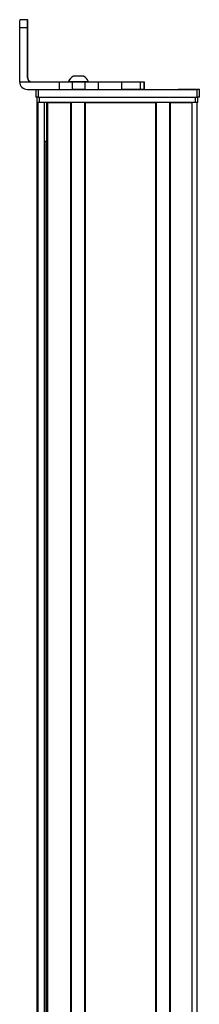
# Model space of a CAD drawing. Extents: x -133 to 1375, y -932 to 1729.
# Drawn here: x -133 to -64, y 1064 to 1445 of the extents above; entities that cross this region are included whole.
import ezdxf

# ---------------------------------------------------------------- set-up
doc = ezdxf.new("R2010")
doc.units = 0
doc.layers.get('0').update_dxf_attribs({"linetype": 'CONTINUOUS'})

msp = doc.modelspace()

# ---------------------------------------------------------------- linework, layer by layer
at = {"color": 7, "ltscale": 0.075}
for p, q in [((-130.41687, 1444.642456), (-133.41687, 1444.642456)), ((-133.423462, 1441.642456), (-130.423462, 1441.642456)), ((-127.167786, 1417.642456), (-127.167786, 1414.642456)), ((-126.167786, 1414.642456), (-126.167786, 1417.642456)), ((-118.127563, 1420.642456), (-118.127563, 1417.642456)), ((-113.07428, 1420.642456), (-113.07428, 1417.642456)), ((-108.018005, 1417.642456), (-108.018005, 1420.642456)), ((-102.870728, 1417.642456), (-102.870728, 1420.642456)), ((-93.970337, 1420.642456), (-93.970337, 1417.642456)), ((-86.701965, 1420.642456), (-86.701965, 1417.642456)), ((-85.252747, 1420.642456), (-85.252747, 1417.642456)), ((-85.219238, 1420.642456), (-85.219238, 1417.642456)), ((-85.149902, 1420.642456), (-85.149902, 1417.642456)), ((-64.768372, 1417.642456), (-64.768372, 1414.642456)), ((-63.768372, 1414.642456), (-63.768372, 1417.642456))]:
    msp.add_line(p, q, dxfattribs=at)
at = {"color": 7, "ltscale": 0.000941}
for p, q in [((-130.41687, 1444.642456), (-130.379211, 1444.642456)), ((-130.351929, 1444.642456), (-130.31427, 1444.642456))]:
    msp.add_line(p, q, dxfattribs=at)
at = {"color": 7, "ltscale": 0.000682}
msp.add_line((-130.351929, 1444.642456), (-130.379211, 1444.642456), dxfattribs=at)
at = {"color": 7}
for p, q in [((-133.423462, 1441.642456), (-133.423462, 1420.642456)), ((-126.167786, 1417.642456), (-64.768372, 1417.642456)), ((-126.167786, 1414.642456), (-64.768372, 1414.642456)), ((-125.793579, 1414.642456), (-65.394165, 1414.642456)), ((-126.593567, -347.280396), (-126.593567, 1412.642456)), ((-126.215942, -346.587646), (-126.215942, 1412.642456)), ((-65.394165, 1412.642456), (-125.793579, 1412.642456)), ((-123.739868, -345.357544), (-123.739868, 1412.642456)), ((-122.842346, -345.357544), (-122.842346, 1412.642456)), ((-122.542358, -345.357544), (-122.542358, 1412.642456)), ((-113.586609, -345.357544), (-113.586609, 1412.642456)), ((-113.28656, -345.357544), (-113.28656, 1412.642456)), ((-108.186584, -345.357544), (-108.186584, 1412.642456)), ((-107.886597, -345.357544), (-107.886597, 1412.642456)), ((-107.886597, 1412.642456), (-80.643982, 1412.642456)), ((-80.643982, -345.357544), (-80.643982, 1412.642456)), ((-80.343994, -345.357544), (-80.343994, 1412.642456)), ((-75.243958, -345.357544), (-75.243958, 1412.642456)), ((-74.94397, -345.357544), (-74.94397, 1412.642456)), ((-66.594177, -345.466187), (-66.594177, 1412.642456)), ((-64.594177, -347.280518), (-64.594177, 1412.642456)), ((-123.517517, -345.357544), (-123.517517, 1397.642456))]:
    msp.add_line(p, q, dxfattribs=at)
at = {"color": 7, "ltscale": 0.4875}
for p, q in [((-130.423462, 1422.142456), (-130.423462, 1441.642456)), ((-130.307678, 1422.142456), (-130.307678, 1441.642456))]:
    msp.add_line(p, q, dxfattribs=at)
at = {"color": 7, "ltscale": 0.35}
for p, q in [((-130.372681, 1441.642456), (-130.372681, 1427.642456)), ((-130.358459, 1427.642456), (-130.358459, 1441.642456))]:
    msp.add_line(p, q, dxfattribs=at)
at = {"color": 7, "ltscale": 0.000356}
for p, q in [((-130.358459, 1441.642456), (-130.372681, 1441.642456)), ((-130.372681, 1427.642456), (-130.358459, 1427.642456))]:
    msp.add_line(p, q, dxfattribs=at)
at = {"color": 7, "ltscale": 0.002895}
msp.add_line((-130.307678, 1422.142456), (-130.423462, 1422.142456), dxfattribs=at)
at = {"color": 7, "ltscale": 0.002058}
msp.add_line((-112.529907, 1422.842407), (-112.612244, 1422.842407), dxfattribs=at)
at = {"color": 7, "ltscale": 0.00174}
msp.add_line((-112.459839, 1422.842407), (-112.529419, 1422.842651), dxfattribs=at)
at = {"color": 7, "ltscale": 0.095007}
msp.add_line((-108.659546, 1422.842651), (-112.459839, 1422.842407), dxfattribs=at)
at = {"color": 7, "ltscale": 0.382399}
msp.add_line((-133.423523, 1420.642456), (-118.127563, 1420.642456), dxfattribs=at)
at = {"color": 7, "ltscale": 0.307401}
msp.add_line((-130.423584, 1417.642456), (-118.127563, 1417.642456), dxfattribs=at)
at = {"color": 7, "ltscale": 0.126332}
for p, q in [((-118.127563, 1420.642456), (-113.07428, 1420.642456)), ((-118.127563, 1417.642456), (-113.07428, 1417.642456))]:
    msp.add_line(p, q, dxfattribs=at)
at = {"color": 7, "ltscale": 0.002049}
msp.add_line((-114.395142, 1420.642456), (-114.477112, 1420.642456), dxfattribs=at)
at = {"color": 7, "ltscale": 0.003412}
msp.add_line((-114.257813, 1420.642456), (-114.394287, 1420.642456), dxfattribs=at)
at = {"color": 7, "ltscale": 0.04474}
msp.add_line((-112.468201, 1420.642456), (-114.257813, 1420.642456), dxfattribs=at)
at = {"color": 7, "ltscale": 0.063165}
for p, q in [((-113.07428, 1420.642456), (-110.547668, 1420.642456)), ((-110.547668, 1417.642456), (-113.07428, 1417.642456))]:
    msp.add_line(p, q, dxfattribs=at)
at = {"color": 7, "ltscale": 0.089494}
msp.add_line((-108.888428, 1420.642456), (-112.468201, 1420.642456), dxfattribs=at)
at = {"color": 7, "ltscale": 0.063242}
for p, q in [((-110.547668, 1420.642456), (-108.018005, 1420.642456)), ((-108.018005, 1417.642456), (-110.547668, 1417.642456))]:
    msp.add_line(p, q, dxfattribs=at)
at = {"color": 7, "ltscale": 0.052345}
msp.add_line((-106.794617, 1420.642456), (-108.888428, 1420.642456), dxfattribs=at)
at = {"color": 7, "ltscale": 0.128682}
for p, q in [((-108.018005, 1420.642456), (-102.870728, 1420.642456)), ((-108.018005, 1417.642456), (-102.870728, 1417.642456))]:
    msp.add_line(p, q, dxfattribs=at)
at = {"color": 7, "ltscale": 0.22251}
for p, q in [((-102.870728, 1420.642456), (-93.970337, 1420.642456)), ((-102.870728, 1417.642456), (-93.970337, 1417.642456))]:
    msp.add_line(p, q, dxfattribs=at)
at = {"color": 7, "ltscale": 0.000278}
msp.add_line((-93.981445, 1420.642456), (-93.970337, 1420.642456), dxfattribs=at)
at = {"color": 7, "ltscale": 0.005078}
for p, q in [((-93.970337, 1420.642456), (-93.767212, 1420.642456)), ((-93.767212, 1417.642456), (-93.970337, 1417.642456))]:
    msp.add_line(p, q, dxfattribs=at)
at = {"color": 7, "ltscale": 0.176631}
for p, q in [((-93.767212, 1420.642456), (-86.701965, 1420.642456)), ((-86.701965, 1417.642456), (-93.767212, 1417.642456))]:
    msp.add_line(p, q, dxfattribs=at)
at = {"color": 7, "ltscale": 0.03623}
for p, q in [((-86.701965, 1420.642456), (-85.252747, 1420.642456)), ((-85.252747, 1417.642456), (-86.701965, 1417.642456))]:
    msp.add_line(p, q, dxfattribs=at)
at = {"color": 7, "ltscale": 0.000839}
for p, q in [((-85.252808, 1420.642456), (-85.219238, 1420.642456)), ((-85.252808, 1417.642456), (-85.219238, 1417.642456))]:
    msp.add_line(p, q, dxfattribs=at)
at = {"color": 7, "ltscale": 0.001733}
for p, q in [((-85.219238, 1420.642456), (-85.149902, 1420.642456)), ((-85.149902, 1417.642456), (-85.219238, 1417.642456))]:
    msp.add_line(p, q, dxfattribs=at)
at = {"color": 7, "ltscale": 0.000656}
msp.add_line((-71.959167, 1417.642456), (-71.985413, 1417.642456), dxfattribs=at)
at = {"color": 7, "ltscale": 0.165849}
msp.add_line((-65.325195, 1417.642456), (-71.959167, 1417.642456), dxfattribs=at)
at = {"color": 7, "ltscale": 0.166508}
msp.add_line((-64.951172, 1417.642456), (-71.611511, 1417.642456), dxfattribs=at)
at = {"color": 7, "ltscale": 0.025}
for p, q in [((-63.768372, 1417.642456), (-64.768372, 1417.642456)), ((-126.167786, 1414.642456), (-127.167786, 1414.642456)), ((-63.768372, 1414.642456), (-64.768372, 1414.642456)), ((-125.793579, 1412.642456), (-126.793579, 1412.642456)), ((-64.394165, 1412.642456), (-65.394165, 1412.642456))]:
    msp.add_line(p, q, dxfattribs=at)
at = {"color": 7, "ltscale": 0.05}
for p, q in [((-126.793579, 1414.642456), (-126.793579, 1412.642456)), ((-125.793579, 1412.642456), (-125.793579, 1414.642456)), ((-65.394165, 1414.642456), (-65.394165, 1412.642456)), ((-64.394165, 1412.642456), (-64.394165, 1414.642456))]:
    msp.add_line(p, q, dxfattribs=at)
at = {"color": 7, "ltscale": 0.000642}
for p, q in [((-125.819275, 1414.642456), (-125.793579, 1414.642456)), ((-65.394165, 1414.642456), (-65.368469, 1414.642456))]:
    msp.add_line(p, q, dxfattribs=at)
at = {"color": 7, "ltscale": 0.223894}
msp.add_line((-122.542358, 1412.642456), (-113.586609, 1412.642456), dxfattribs=at)
at = {"color": 7, "ltscale": 0.208745}
msp.add_line((-74.94397, 1412.642456), (-66.594177, 1412.642456), dxfattribs=at)
at = {"color": 7, "ltscale": 0.01815}
msp.add_line((-123.568359, 1397.642456), (-122.842346, 1397.642456), dxfattribs=at)
at = {"color": 7}
for centre, radius, start, end in [((262.572632, 1442.507202), 395.996133, 179.691035, 180.12511), ((265.572021, 1442.507202), 395.995522, 179.691035, 180.12511), ((-526.378296, 1442.504761), 396.070654, 359.87528, 0.309263), ((-128.923462, 1422.142456), 1.499998, 179.999923, 269.999922), ((-128.807678, 1422.142456), 1.500002, 180.000063, 269.999902), ((-110.677185, 1419.311646), 4.026311, 118.724097, 160.697863), ((-110.594482, 1419.311646), 4.026311, 118.722826, 160.697494), ((-110.594482, 1419.311646), 4.026311, 19.302506, 61.277172), ((-130.423523, 1420.642456), 2.999999, 179.999978, 269.999875)]:
    msp.add_arc(centre, radius, start, end, dxfattribs=at)
for centre, major_axis, start_param, end_param in [((-130.379211, 1441.642456), (0, 3), 4.7123889804, 6.2831853072), ((-130.351929, 1441.642456), (0, 3), 6.2831853072, 7.853981634), ((-130.365601, 1427.642456), (0, -3.25), 4.7123889804, 6.2831853072), ((-130.365601, 1427.642456), (0, -3.25), 6.2831853072, 7.853981634)]:
    msp.add_ellipse(centre, major_axis=major_axis, ratio=0.002184, start_param=start_param, end_param=end_param, dxfattribs=at)

doc.saveas('drawing.dxf')
